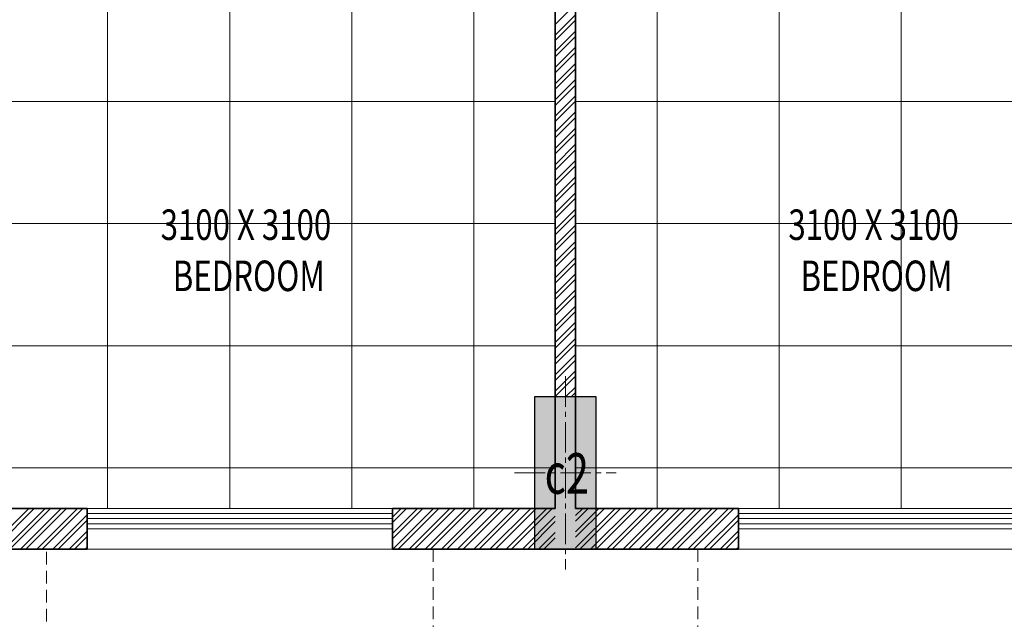
# Model space of a CAD drawing. Units: millimetres. Extents: x 1055641 to 1494265, y -677114 to -489701.
# Drawn here: x 1068808 to 1073646, y -534842 to -531893 of the extents above; entities that cross this region are included whole.
import ezdxf

# ---------------------------------------------------------------- set-up
doc = ezdxf.new("R2010")
doc.units = ezdxf.units.MM
doc.header["$MEASUREMENT"] = 0
for name, pattern in [('1', [0]), ('CENTER2', [1.125, 0.75, -0.125, 0.125, -0.125]), ('HIDDEN', [0.375, 0.25, -0.125])]:
    doc.linetypes.add(name, pattern=pattern)
doc.layers.add('CENTER LINE', color=7, linetype='CENTER2', lineweight=18, true_color=0xb3b3b3)
for name, color, linetype, lineweight in [('CENTERLINE', 251, 'CENTER2', 18), ('CHHAJA', 227, 'HIDDEN', 13), ('col no', 3, 'Continuous', 9), ('FLOORING', 135, 'Continuous', 5), ('HATCH', 251, 'Continuous', 5), ('KOTA', 177, 'Continuous', 5), ('TEXT', 7, 'Continuous', 20), ('WALL', 22, 'Continuous', 35), ('wall hatch', 8, '1', 9), ('WINDOW', 144, 'Continuous', 9)]:
    doc.layers.add(name, color=color, linetype=linetype, lineweight=lineweight)
doc.styles.add('gajraj', font='CALIBRI_0.TTF', dxfattribs={"width": 0.75})

# ---------------------------------------------------------------- blocks, each defined once
blk = doc.blocks.new('DFHH')
at = {"layer": 'HATCH'}
h = blk.add_hatch(color=253, dxfattribs=at)
h.dxf.hatch_style = 1
h.paths.add_polyline_path([(1071639.6, -533746.5), (1071639.6, -534496.5), (1071339.6, -534496.5), (1071339.6, -533746.5)])
at = {"layer": 'CENTERLINE', "color": 253, "ltscale": 200}
for p, q in [((1071489.6, -533646.5), (1071489.6, -534596.5)), ((1071239.6, -534121.5), (1071739.6, -534121.5))]:
    blk.add_line(p, q, dxfattribs=at)
at = {"layer": 'CHHAJA', "color": 253, "lineweight": 9, "ltscale": 250}
for p, q in [((1068939.6, -534946.5), (1068939.6, -534496.5)), ((1070839.6, -534496.5), (1070839.6, -534946.5)), ((1072139.6, -534496.5), (1072139.6, -534946.5))]:
    blk.add_line(p, q, dxfattribs=at)
at = {"layer": 'col no', "color": 253, "lineweight": 30}
blk.add_lwpolyline([(1071639.6, -533746.5), (1071639.6, -534496.5), (1071339.6, -534496.5), (1071339.6, -533746.5)], close=True, dxfattribs=at)
at = {"layer": 'WALL', "color": 253}
for p, q in [((1071439.6, -534296.5), (1071439.6, -531196.5)), ((1071539.6, -534296.5), (1071539.6, -531196.5)), ((1069139.6, -534296.5), (1068339.6, -534296.5)), ((1069139.6, -534496.5), (1069139.6, -534296.5)), ((1071439.6, -534296.5), (1070639.6, -534296.5)), ((1070639.6, -534496.5), (1070639.6, -534296.5)), ((1071539.6, -534296.5), (1072339.6, -534296.5)), ((1072339.6, -534496.5), (1072339.6, -534296.5)), ((1069139.6, -534496.5), (1068239.6, -534496.5)), ((1071489.6, -534496.5), (1070639.6, -534496.5)), ((1071489.6, -534496.5), (1072339.6, -534496.5))]:
    blk.add_line(p, q, dxfattribs=at)
at = {"layer": 'WALL', "color": 253, "lineweight": 9}
for p, q in [((1069139.6, -534496.5), (1070639.6, -534496.5)), ((1073839.6, -534496.5), (1072339.6, -534496.5))]:
    blk.add_line(p, q, dxfattribs=at)
at = {"layer": 'wall hatch', "color": 253}
for p, q in [((1071439.6, -531916.7), (1071539.6, -531816.7)), ((1071439.6, -531969.7), (1071539.6, -531869.7)), ((1071439.6, -531895.4), (1071439.6, -531895.4)), ((1071439.6, -531996.2), (1071539.6, -531896.2)), ((1071439.6, -531948.4), (1071439.6, -531948.4)), ((1071439.6, -532049.2), (1071539.6, -531949.2)), ((1071439.6, -531974.9), (1071439.6, -531974.9)), ((1071439.6, -532075.8), (1071539.6, -531975.8)), ((1071439.6, -532027.9), (1071439.6, -532027.9)), ((1071439.6, -532128.8), (1071539.6, -532028.8)), ((1071539.6, -532024.8), (1071539.6, -532024.8)), ((1071439.6, -532054.5), (1071439.6, -532054.5)), ((1071439.6, -532155.3), (1071539.6, -532055.3)), ((1071539.6, -532051.3), (1071539.6, -532051.3)), ((1071439.6, -532107.5), (1071439.6, -532107.5)), ((1071439.6, -532208.3), (1071539.6, -532108.3)), ((1071439.6, -532134), (1071439.6, -532134)), ((1071439.6, -532234.9), (1071539.6, -532134.9)), ((1071439.6, -532187), (1071439.6, -532187)), ((1071439.6, -532287.9), (1071539.6, -532187.9)), ((1071439.6, -532213.6), (1071439.6, -532213.6)), ((1071439.6, -532314.4), (1071539.6, -532214.4)), ((1071539.6, -532183.9), (1071539.6, -532183.9)), ((1071439.6, -532266.6), (1071439.6, -532266.6)), ((1071439.6, -532367.4), (1071539.6, -532267.4)), ((1071439.6, -532293.1), (1071439.6, -532293.1)), ((1071439.6, -532394), (1071539.6, -532294)), ((1071439.6, -532346.1), (1071439.6, -532346.1)), ((1071439.6, -532447), (1071539.6, -532347)), ((1071439.6, -532372.7), (1071439.6, -532372.7)), ((1071439.6, -532473.5), (1071539.6, -532373.5)), ((1071539.6, -532422.5), (1071539.6, -532422.5)), ((1071439.6, -532425.7), (1071439.6, -532425.7)), ((1071439.6, -532526.5), (1071539.6, -532426.5)), ((1071439.6, -532452.2), (1071439.6, -532452.2)), ((1071439.6, -532553.1), (1071539.6, -532453.1)), ((1071439.6, -532505.2), (1071439.6, -532505.2)), ((1071439.6, -532606.1), (1071539.6, -532506.1)), ((1071439.6, -532531.8), (1071439.6, -532531.8)), ((1071439.6, -532632.6), (1071539.6, -532532.6)), ((1071439.6, -532584.8), (1071439.6, -532584.8)), ((1071439.6, -532685.6), (1071539.6, -532585.6)), ((1071439.6, -532611.3), (1071439.6, -532611.3)), ((1071439.6, -532712.2), (1071539.6, -532612.2)), ((1071539.6, -532608.2), (1071539.6, -532608.2)), ((1071439.6, -532664.3), (1071439.6, -532664.3)), ((1071439.6, -532765.2), (1071539.6, -532665.2)), ((1071539.6, -532661.2), (1071539.6, -532661.2)), ((1071439.6, -532690.9), (1071439.6, -532690.9)), ((1071439.6, -532791.7), (1071539.6, -532691.7)), ((1071539.6, -532687.7), (1071539.6, -532687.7)), ((1071439.6, -532743.9), (1071439.6, -532743.9)), ((1071439.6, -532844.7), (1071539.6, -532744.7)), ((1071439.6, -532770.4), (1071439.6, -532770.4)), ((1071439.6, -532871.2), (1071539.6, -532771.2)), ((1071439.6, -532823.4), (1071439.6, -532823.4)), ((1071439.6, -532924.3), (1071539.6, -532824.3)), ((1071439.6, -532850), (1071439.6, -532850)), ((1071439.6, -532950.8), (1071539.6, -532850.8)), ((1071539.6, -532820.3), (1071539.6, -532820.3)), ((1071439.6, -532903), (1071439.6, -532903)), ((1071439.6, -533003.8), (1071539.6, -532903.8)), ((1071439.6, -532929.5), (1071439.6, -532929.5)), ((1071439.6, -533030.3), (1071539.6, -532930.3)), ((1071439.6, -532982.5), (1071439.6, -532982.5)), ((1071439.6, -533083.4), (1071539.6, -532983.4)), ((1071439.6, -533009.1), (1071439.6, -533009.1)), ((1071439.6, -533109.9), (1071539.6, -533009.9)), ((1071539.6, -533005.9), (1071539.6, -533005.9)), ((1071439.6, -533062.1), (1071439.6, -533062.1)), ((1071439.6, -533162.9), (1071539.6, -533062.9)), ((1071439.6, -533189.4), (1071539.6, -533089.4)), ((1071539.6, -533058.9), (1071539.6, -533058.9)), ((1071439.6, -533141.6), (1071439.6, -533141.6)), ((1071439.6, -533242.5), (1071539.6, -533142.5)), ((1071539.6, -533138.5), (1071539.6, -533138.5)), ((1071439.6, -533168.2), (1071439.6, -533168.2)), ((1071439.6, -533269), (1071539.6, -533169)), ((1071539.6, -533165), (1071539.6, -533165)), ((1071439.6, -533221.2), (1071439.6, -533221.2)), ((1071439.6, -533322), (1071539.6, -533222)), ((1071439.6, -533247.7), (1071439.6, -533247.7)), ((1071439.6, -533348.5), (1071539.6, -533248.5)), ((1071439.6, -533300.7), (1071439.6, -533300.7)), ((1071439.6, -533401.6), (1071539.6, -533301.6)), ((1071439.6, -533428.1), (1071539.6, -533328.1)), ((1071439.6, -533380.3), (1071439.6, -533380.3)), ((1071439.6, -533481.1), (1071539.6, -533381.1)), ((1071439.6, -533406.8), (1071439.6, -533406.8)), ((1071439.6, -533507.6), (1071539.6, -533407.6)), ((1071539.6, -533403.7), (1071539.6, -533403.7)), ((1071439.6, -533459.8), (1071439.6, -533459.8)), ((1071439.6, -533560.7), (1071539.6, -533460.7)), ((1071439.6, -533486.4), (1071439.6, -533486.4)), ((1071439.6, -533587.2), (1071539.6, -533487.2)), ((1071539.6, -533456.7), (1071539.6, -533456.7)), ((1071539.6, -533536.2), (1071539.6, -533536.2)), ((1071439.6, -533539.4), (1071439.6, -533539.4)), ((1071439.6, -533640.2), (1071539.6, -533540.2)), ((1071439.6, -533565.9), (1071439.6, -533565.9)), ((1071439.6, -533666.7), (1071539.6, -533566.7)), ((1071539.6, -533562.7), (1071539.6, -533562.7)), ((1071439.6, -533618.9), (1071439.6, -533618.9)), ((1071439.6, -533719.8), (1071539.6, -533619.8)), ((1071539.6, -533615.8), (1071539.6, -533615.8)), ((1071439.6, -533645.5), (1071439.6, -533645.5)), ((1071439.6, -533746.3), (1071539.6, -533646.3)), ((1071439.6, -533698.5), (1071439.6, -533698.5)), ((1071439.6, -533725), (1071439.6, -533725)), ((1071492.4, -533746.5), (1071539.6, -533699.3)), ((1071518.9, -533746.5), (1071539.6, -533725.8)), ((1071439.6, -533778), (1071439.6, -533778)), ((1071539.6, -533774.9), (1071539.6, -533774.9)), ((1071439.6, -533804.5), (1071439.6, -533804.5)), ((1071539.6, -533801.4), (1071539.6, -533801.4)), ((1071439.6, -533857.6), (1071439.6, -533857.6)), ((1071539.6, -533854.4), (1071539.6, -533854.4)), ((1071439.6, -533884.1), (1071439.6, -533884.1)), ((1071539.6, -533880.9), (1071539.6, -533880.9)), ((1071439.6, -533937.1), (1071439.6, -533937.1)), ((1071539.6, -533934), (1071539.6, -533934)), ((1071539.6, -533960.5), (1071539.6, -533960.5)), ((1071439.6, -534016.7), (1071439.6, -534016.7)), ((1071539.6, -534013.5), (1071539.6, -534013.5)), ((1071439.6, -534043.2), (1071439.6, -534043.2)), ((1071539.6, -534040), (1071539.6, -534040)), ((1071439.6, -534096.2), (1071439.6, -534096.2)), ((1071539.6, -534093.1), (1071539.6, -534093.1)), ((1071439.6, -534122.7), (1071439.6, -534122.7)), ((1071539.6, -534119.6), (1071539.6, -534119.6)), ((1071439.6, -534175.8), (1071439.6, -534175.8)), ((1071439.6, -534202.3), (1071439.6, -534202.3)), ((1071539.6, -534172.6), (1071539.6, -534172.6)), ((1071439.6, -534255.3), (1071439.6, -534255.3)), ((1071539.6, -534252.2), (1071539.6, -534252.2)), ((1068652.8, -534496.5), (1068852.8, -534296.5)), ((1068679.3, -534496.5), (1068879.3, -534296.5)), ((1068732.4, -534496.5), (1068932.4, -534296.5)), ((1068758.9, -534496.5), (1068958.9, -534296.5)), ((1068811.9, -534496.5), (1069011.9, -534296.5)), ((1068838.4, -534496.5), (1069038.4, -534296.5)), ((1068891.5, -534496.5), (1069091.5, -534296.5)), ((1068918, -534496.5), (1069118, -534296.5)), ((1070639.6, -534339.4), (1070682.5, -534296.5)), ((1070639.6, -534418.9), (1070762, -534296.5)), ((1070639.6, -534365.9), (1070709, -534296.5)), ((1070639.6, -534445.5), (1070788.5, -534296.5)), ((1070641.6, -534496.5), (1070841.6, -534296.5)), ((1070668.1, -534496.5), (1070868.1, -534296.5)), ((1070721.1, -534496.5), (1070921.1, -534296.5)), ((1070747.6, -534496.5), (1070947.6, -534296.5)), ((1070800.7, -534496.5), (1071000.7, -534296.5)), ((1070827.2, -534496.5), (1071027.2, -534296.5)), ((1070880.2, -534496.5), (1071080.2, -534296.5)), ((1070906.7, -534496.5), (1071106.7, -534296.5)), ((1070959.8, -534496.5), (1071159.8, -534296.5)), ((1070986.3, -534496.5), (1071186.3, -534296.5)), ((1071039.3, -534496.5), (1071239.3, -534296.5)), ((1071065.8, -534496.5), (1071265.8, -534296.5)), ((1071118.9, -534496.5), (1071318.9, -534296.5)), ((1071145.4, -534496.5), (1071345.4, -534296.5)), ((1071198.4, -534496.5), (1071398.4, -534296.5)), ((1071224.9, -534496.5), (1071424.9, -534296.5)), ((1071439.6, -534281.8), (1071439.6, -534281.8)), ((1071680.9, -534296.5), (1071539.6, -534437.8)), ((1071601.3, -534296.5), (1071539.6, -534358.2)), ((1071733.9, -534296.5), (1071539.6, -534490.8)), ((1071654.4, -534296.5), (1071539.6, -534411.3)), ((1071574.8, -534296.5), (1071539.6, -534331.7)), ((1071760.4, -534296.5), (1071560.4, -534496.5)), ((1071813.5, -534296.5), (1071613.5, -534496.5)), ((1071840, -534296.5), (1071640, -534496.5)), ((1071893, -534296.5), (1071693, -534496.5)), ((1071919.5, -534296.5), (1071719.5, -534496.5)), ((1071972.6, -534296.5), (1071772.6, -534496.5)), ((1071999.1, -534296.5), (1071799.1, -534496.5)), ((1072052.1, -534296.5), (1071852.1, -534496.5)), ((1072078.6, -534296.5), (1071878.6, -534496.5)), ((1072131.6, -534296.5), (1071931.6, -534496.5)), ((1072158.2, -534296.5), (1071958.2, -534496.5)), ((1072211.2, -534296.5), (1072011.2, -534496.5)), ((1072237.7, -534296.5), (1072037.7, -534496.5)), ((1072290.7, -534296.5), (1072090.7, -534496.5)), ((1072317.3, -534296.5), (1072117.3, -534496.5)), ((1068971, -534496.5), (1069139.6, -534327.9)), ((1068997.5, -534496.5), (1069139.6, -534354.5)), ((1071278, -534496.5), (1071439.6, -534334.9)), ((1072339.6, -534327.2), (1072170.3, -534496.5)), ((1072339.6, -534353.7), (1072196.8, -534496.5)), ((1069050.6, -534496.5), (1069139.6, -534407.5)), ((1071304.5, -534496.5), (1071439.6, -534361.4)), ((1072339.6, -534406.8), (1072249.8, -534496.5)), ((1069077.1, -534496.5), (1069139.6, -534434)), ((1071357.5, -534496.5), (1071439.6, -534414.4)), ((1071384, -534496.5), (1071439.6, -534440.9)), ((1072339.6, -534433.3), (1072276.4, -534496.5)), ((1068918, -534496.5), (1068918, -534496.5)), ((1069130.1, -534496.5), (1069139.6, -534487)), ((1070747.6, -534496.5), (1070747.6, -534496.5)), ((1070800.7, -534496.5), (1070800.7, -534496.5)), ((1070880.2, -534496.5), (1070880.2, -534496.5)), ((1070959.8, -534496.5), (1070959.8, -534496.5)), ((1071118.9, -534496.5), (1071118.9, -534496.5)), ((1071437.1, -534496.5), (1071439.6, -534494)), ((1072339.6, -534486.3), (1072329.4, -534496.5))]:
    blk.add_line(p, q, dxfattribs=at)
at = {"layer": 'WINDOW', "color": 253}
for p, q in [((1070639.6, -534296.5), (1069139.6, -534296.5)), ((1069139.6, -534296.5), (1069139.6, -534396.5)), ((1070639.6, -534396.5), (1070639.6, -534296.5)), ((1072339.6, -534296.5), (1073839.6, -534296.5)), ((1072339.6, -534396.5), (1072339.6, -534296.5)), ((1070639.6, -534321.5), (1069139.6, -534321.5)), ((1070639.6, -534346.5), (1069139.6, -534346.5)), ((1072339.6, -534321.5), (1073839.6, -534321.5)), ((1072339.6, -534346.5), (1073839.6, -534346.5)), ((1070639.6, -534371.5), (1069139.6, -534371.5)), ((1069139.6, -534396.5), (1070639.6, -534396.5)), ((1072339.6, -534371.5), (1073839.6, -534371.5)), ((1073839.6, -534396.5), (1072339.6, -534396.5))]:
    blk.add_line(p, q, dxfattribs=at)
at = {"layer": 'CENTER LINE', "color": 253, "style": 'gajraj', "width": 0.75}
blk.add_text('c2', height=200, dxfattribs=at).set_placement((1071387.3, -534224.5))
at = {"layer": 'TEXT', "color": 253, "style": 'gajraj', "width": 0.75}
for s, p in [('3100 X 3100', (1069500.5, -532976.2)), ('3100 X 3100', (1072585.1, -532976.2)), ('BEDROOM', (1069560.1, -533227.7)), ('BEDROOM', (1072644.7, -533227.7))]:
    blk.add_text(s, height=150, dxfattribs=at).set_placement(p)

msp = doc.modelspace()

# ---------------------------------------------------------------- hatches: boundary and pattern name
at = {"layer": 'KOTA'}
h = msp.add_hatch(dxfattribs=at)
h.set_pattern_fill('_USER', color=256, scale=600, angle=180, double=1, pattern_type=0)
h.set_pattern_definition([(180, (1064439.6, -531096.5), (-7e-14, -600), []), (270, (1064439.6, -531096.5), (600, -1e-13), [])])
h.paths.add_polyline_path([(1071439.6, -534296.5), (1071439.6, -531196.5), (1069339.6, -531196.5), (1069339.6, -531096.5), (1069839.6, -531096.5), (1069839.6, -530646.5), (1069939.6, -530646.5), (1069940, -529896.5), (1069439.6, -529896.5), (1069439.6, -529796.5), (1068689.6, -529796.5), (1068689.6, -529896.5), (1068239.6, -529896.5), (1068239.6, -528096.7), (1065439.6, -528096.7), (1065439.6, -527896.5), (1064339.6, -527896.5), (1064339.6, -531096.5), (1065589.6, -531096.5), (1065589.6, -531196.5), (1066339.6, -531196.5), (1066339.6, -531096.5), (1067239.6, -531096.5), (1067239.6, -531196.5), (1066439.6, -531196.5), (1066439.6, -533296.5), (1067489.6, -533296.5), (1067489.6, -533396.5), (1068239.6, -533396.5), (1068239.6, -530996.5), (1068339.6, -530996.5), (1068339.6, -534296.5)])
h = msp.add_hatch(dxfattribs=at)
h.set_pattern_fill('_USER', color=256, scale=600, angle=180, double=1, pattern_type=0)
h.set_pattern_definition([(180, (1078539.6, -531096.5), (-7e-14, -600), []), (270, (1078539.6, -531096.5), (600, -1e-13), [])])
h.paths.add_polyline_path([(1071539.6, -534296.5), (1071539.6, -531196.5), (1073639.6, -531196.5), (1073639.6, -531096.5), (1073139.6, -531096.5), (1073139.6, -530646.5), (1073039.6, -530646.5), (1073039.2, -529896.5), (1073539.6, -529896.5), (1073539.6, -529796.5), (1074289.6, -529796.5), (1074289.6, -529896.5), (1074739.6, -529896.5), (1074739.6, -528096.7), (1077539.6, -528096.7), (1077539.6, -527896.5), (1078639.6, -527896.5), (1078639.6, -531096.5), (1077389.6, -531096.5), (1077389.6, -531196.5), (1076639.6, -531196.5), (1076639.6, -531096.5), (1075739.6, -531096.5), (1075739.6, -531196.5), (1076539.6, -531196.5), (1076539.6, -533296.5), (1075489.6, -533296.5), (1075489.6, -533396.5), (1074739.6, -533396.5), (1074739.6, -530996.5), (1074639.6, -530996.5), (1074639.6, -534296.5)])

# ---------------------------------------------------------------- linework, layer by layer
at = {"layer": 'FLOORING'}
for points in [[(1071539.6, -534296.5), (1071539.6, -531196.5), (1073639.6, -531196.5), (1073639.6, -531096.5), (1073139.6, -531096.5), (1073139.6, -530646.5), (1073039.6, -530646.5), (1073039.2, -529896.5), (1073539.6, -529896.5), (1073539.6, -529796.5), (1074289.6, -529796.5), (1074289.6, -529896.5), (1074739.6, -529896.5), (1074739.6, -528096.7), (1077539.6, -528096.7), (1077539.6, -527896.5), (1078639.6, -527896.5)], [(1071439.6, -534296.5), (1071439.6, -531196.5), (1069339.6, -531196.5), (1069339.6, -531096.5), (1069839.6, -531096.5), (1069839.6, -530646.5), (1069939.6, -530646.5), (1069940, -529896.5), (1069439.6, -529896.5), (1069439.6, -529796.5), (1068689.6, -529796.5), (1068689.6, -529896.5), (1068239.6, -529896.5), (1068239.6, -528096.7), (1065439.6, -528096.7)], [(1065589.6, -531196.5), (1066339.6, -531196.5), (1066339.6, -531096.5), (1067239.6, -531096.5), (1067239.6, -531196.5), (1066439.6, -531196.5), (1066439.6, -533296.5), (1067489.6, -533296.5), (1067489.6, -533396.5), (1068239.6, -533396.5), (1068239.6, -530996.5), (1068339.6, -530996.5), (1068339.6, -534296.5), (1071439.6, -534296.5)], [(1078639.6, -531096.5), (1077389.6, -531096.5), (1077389.6, -531196.5), (1076639.6, -531196.5), (1076639.6, -531096.5), (1075739.6, -531096.5), (1075739.6, -531196.5), (1076539.6, -531196.5), (1076539.6, -533296.5), (1075489.6, -533296.5), (1075489.6, -533396.5), (1074739.6, -533396.5), (1074739.6, -530996.5), (1074639.6, -530996.5), (1074639.6, -534296.5), (1071539.6, -534296.5)]]:
    msp.add_lwpolyline(points, dxfattribs=at)

# ---------------------------------------------------------------- block references
msp.add_blockref('DFHH', (0, 0))

doc.saveas('drawing.dxf')
